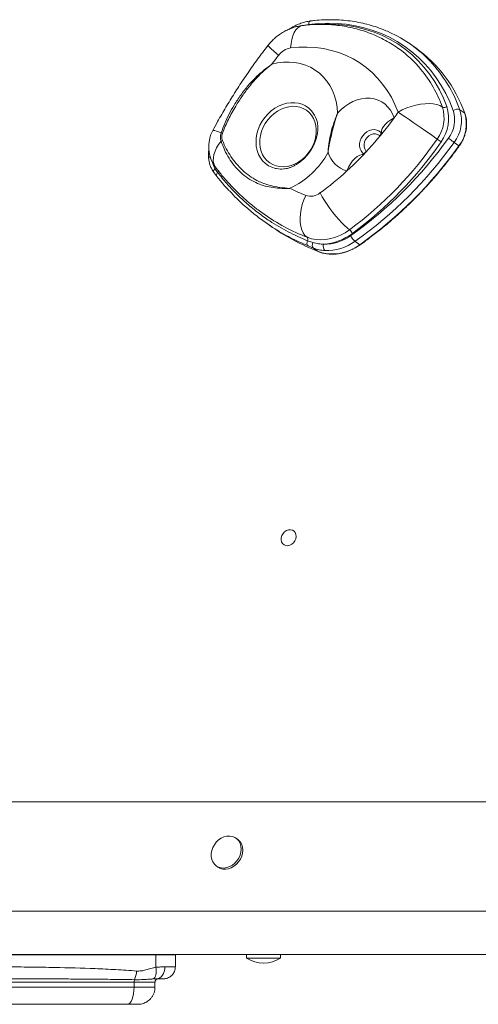
# Model space of a CAD drawing. Units: millimetres. Extents: x -1614 to 2114, y 456 to 4251.
# Drawn here: x -1141 to -872, y 2980 to 3559 of the extents above; entities that cross this region are included whole.
import ezdxf

# ---------------------------------------------------------------- set-up
doc = ezdxf.new("R2010")
doc.units = ezdxf.units.MM

msp = doc.modelspace()

# ---------------------------------------------------------------- linework, layer by layer
at = {"color": 8, "linetype": 'Continuous', "lineweight": 15}
for p, q in [((-971.38, 3555.81), (-973.69, 3555.4)), ((-971.76, 3425.71), (-973.49, 3426.54)), ((-1061.08, 3009.6), (-1061.08, 3009.45))]:
    msp.add_line(p, q, dxfattribs=at)
at = {"color": 7, "linetype": 'Continuous', "lineweight": 15}
for p, q in [((-908.5, 3541.99), (-911.33, 3543.99)), ((-882.54, 3505.65), (-879.71, 3503.65)), ((-928.88, 3492.25), (-928.79, 3492.13)), ((-885.89, 3486.52), (-883.06, 3484.52)), ((-1026.46, 3471.27), (-1024.85, 3468.87)), ((-997.19, 3439.83), (-994.25, 3437.75)), ((-972.08, 3428.75), (-968.89, 3427.65)), ((-944.16, 3428.45), (-941.33, 3426.45)), ((-968.63, 3424.43), (-971.76, 3425.71)), ((-968.63, 3424.43), (-965.78, 3422.41)), ((-1514.74, 3099.35), (-512.44, 3099.35)), ((-1013.15, 3077.34), (-1014.1, 3078.01)), ((-1025.64, 3061.68), (-1024.7, 3061.01)), ((-1500.08, 3035.05), (-549.84, 3035.05)), ((-1491.08, 3009.6), (-544.52, 3009.6)), ((-1061.08, 3002.16), (-1061.08, 3009.45)), ((-1049.71, 3002.45), (-1049.71, 3009.45)), ((-1007.86, 3009.6), (-1007.86, 3007.6)), ((-987.86, 3007.6), (-1007.86, 3007.6)), ((-987.86, 3007.6), (-987.86, 3009.6)), ((-1060.68, 2995.45), (-1062.53, 2995.38)), ((-1073.99, 2990.45), (-1073.99, 2993.45)), ((-1061.67, 2990.45), (-1061.67, 2993.45))]:
    msp.add_line(p, q, dxfattribs=at)
at = {"color": 8, "linetype": 'Continuous', "lineweight": 15, "flags": 128}
for points in [[(-971.38, 3555.81), (-971.31, 3556.34), (-971.19, 3556.81), (-971.03, 3557.2), (-970.83, 3557.51), (-970.59, 3557.7), (-970.34, 3557.79)], [(-961.77, 3555.84), (-959.15, 3555.87), (-953.7, 3555.66), (-948.33, 3555.1), (-943.06, 3554.17), (-937.92, 3552.88), (-932.93, 3551.24), (-928.1, 3549.26), (-923.44, 3546.94), (-918.99, 3544.28), (-914.75, 3541.31), (-910.73, 3538.02), (-906.97, 3534.44), (-903.46, 3530.57), (-900.22, 3526.44), (-897.26, 3522.05), (-894.6, 3517.42), (-892.24, 3512.56), (-890.2, 3507.51)], [(-982.02, 3541.93), (-981.74, 3544.52), (-981.28, 3546.93), (-980.64, 3549.1), (-979.83, 3550.99), (-978.88, 3552.56), (-977.8, 3553.78), (-976.61, 3554.62), (-975.34, 3555.06), (-975.09, 3555.1)], [(-990.22, 3471.09), (-990.87, 3471.22), (-993.02, 3471.87), (-995.02, 3472.83), (-996.83, 3474.09), (-998.43, 3475.64), (-999.77, 3477.43), (-1000.85, 3479.45), (-1001.65, 3481.65), (-1002.14, 3484), (-1002.32, 3486.46), (-1002.19, 3488.99), (-1001.75, 3491.54), (-1001.01, 3494.07), (-999.98, 3496.53), (-998.68, 3498.89), (-997.13, 3501.11), (-995.35, 3503.14), (-993.38, 3504.95), (-991.26, 3506.52), (-989.01, 3507.8), (-986.67, 3508.79), (-984.29, 3509.46), (-981.91, 3509.81), (-979.57, 3509.82), (-977.3, 3509.5), (-975.15, 3508.86), (-973.15, 3507.89), (-971.34, 3506.63), (-969.74, 3505.09), (-968.65, 3503.68)], [(-921.24, 3500.88), (-923.18, 3499.76), (-924.89, 3498.54), (-926.32, 3497.25), (-927.44, 3495.92), (-928.21, 3494.59), (-928.61, 3493.3), (-928.66, 3492.22)], [(-1027.78, 3493.42), (-1027.7, 3493.49), (-1027.3, 3493.54), (-1026.59, 3493.41), (-1025.59, 3493.12), (-1024.32, 3492.67), (-1022.79, 3492.06)], [(-938.91, 3479.77), (-939.67, 3480.39), (-940.54, 3481.49), (-941.14, 3482.8), (-941.44, 3484.28), (-941.43, 3485.84), (-941.1, 3487.44), (-940.48, 3488.99), (-939.59, 3490.42), (-938.47, 3491.68), (-937.17, 3492.71), (-935.75, 3493.46), (-934.26, 3493.9), (-932.78, 3494.01), (-931.37, 3493.78), (-930.1, 3493.24), (-929.01, 3492.39), (-928.88, 3492.26)], [(-1026.09, 3471.9), (-1026.63, 3472.75), (-1027.19, 3474.16), (-1027.44, 3475.75), (-1027.39, 3477.48), (-1027.04, 3479.33), (-1026.39, 3481.26), (-1025.46, 3483.24), (-1024.26, 3485.22), (-1022.81, 3487.19)], [(-929.58, 3490.41), (-929.79, 3490.59), (-930.85, 3491.23), (-932.07, 3491.53), (-933.39, 3491.48), (-934.72, 3491.08), (-935.97, 3490.35), (-937.07, 3489.34), (-937.96, 3488.12), (-938.57, 3486.75), (-938.86, 3485.32), (-938.83, 3483.93), (-938.47, 3482.66), (-937.8, 3481.58), (-937.44, 3481.2)], [(-939.52, 3479.41), (-939.95, 3479.36), (-941.37, 3478.96), (-942.8, 3478.18), (-944.21, 3477.06), (-945.56, 3475.61), (-946.81, 3473.89), (-947.93, 3471.93), (-948.9, 3469.78)], [(-1027.03, 3468.79), (-1027.03, 3468.79), (-1027.18, 3469.06), (-1027.25, 3469.37), (-1027.24, 3469.72), (-1027.15, 3470.1), (-1026.99, 3470.49), (-1026.76, 3470.89), (-1026.46, 3471.27)], [(-1025.3, 3466.54), (-1025.3, 3466.54), (-1025.44, 3466.78), (-1025.51, 3467.07), (-1025.51, 3467.4), (-1025.45, 3467.75), (-1025.31, 3468.12), (-1025.11, 3468.49), (-1024.85, 3468.87)], [(-1049.71, 3009.45), (-1049.72, 3009.45), (-1049.98, 3009.45), (-1050.62, 3009.45), (-1051.61, 3009.45), (-1052.94, 3009.45), (-1054.58, 3009.45), (-1056.51, 3009.45), (-1058.69, 3009.45), (-1061.08, 3009.45)], [(-1055.82, 3002.45), (-1054.03, 3002.45), (-1052.52, 3002.45), (-1051.32, 3002.45), (-1050.44, 3002.45), (-1049.9, 3002.45), (-1049.71, 3002.45), (-1049.71, 3002.45)], [(-1061.67, 2993.45), (-1061.74, 2993.45), (-1062.16, 2993.45), (-1062.94, 2993.45), (-1064.06, 2993.45), (-1065.52, 2993.45), (-1067.27, 2993.45), (-1069.3, 2993.45), (-1071.55, 2993.45), (-1073.99, 2993.45)], [(-1073.99, 2990.45), (-1071.55, 2990.45), (-1069.3, 2990.45), (-1067.27, 2990.45), (-1065.52, 2990.45), (-1064.06, 2990.45), (-1062.94, 2990.45), (-1062.16, 2990.45), (-1061.74, 2990.45), (-1061.67, 2990.45)]]:
    msp.add_lwpolyline(points, dxfattribs=at)
at = {"color": 7, "linetype": 'Continuous', "lineweight": 15, "flags": 128}
for points in [[(-886.44, 3505.22), (-888.49, 3510.32), (-890.85, 3515.22), (-893.49, 3519.92), (-896.42, 3524.39), (-899.62, 3528.62), (-903.09, 3532.59), (-906.8, 3536.3), (-910.76, 3539.72), (-914.94, 3542.86), (-919.33, 3545.69), (-923.91, 3548.21), (-928.68, 3550.4), (-933.62, 3552.27), (-938.71, 3553.81), (-943.92, 3555.01), (-949.26, 3555.86), (-954.68, 3556.37), (-960.19, 3556.53), (-965.76, 3556.35), (-971.38, 3555.81)], [(-918.84, 3504.29), (-920.66, 3508.74), (-922.78, 3512.98), (-925.21, 3517.01), (-927.92, 3520.79), (-930.91, 3524.31), (-934.15, 3527.56), (-937.64, 3530.53), (-941.36, 3533.18), (-945.29, 3535.52), (-949.41, 3537.54), (-953.71, 3539.22), (-958.17, 3540.55), (-962.75, 3541.54), (-967.46, 3542.17), (-972.25, 3542.45), (-977.11, 3542.37), (-982.02, 3541.93)], [(-993.05, 3532.38), (-989.64, 3533.15), (-986.23, 3533.57), (-982.87, 3533.66), (-979.57, 3533.4), (-976.37, 3532.8), (-973.29, 3531.86), (-970.37, 3530.59), (-967.63, 3529.01), (-965.09, 3527.13), (-962.78, 3524.95), (-960.71, 3522.52), (-958.92, 3519.83), (-957.4, 3516.93), (-956.17, 3513.83), (-955.26, 3510.56), (-954.65, 3507.16), (-954.37, 3503.64)], [(-954.37, 3503.64), (-952.38, 3505.74), (-950.21, 3507.6), (-947.88, 3509.19), (-945.44, 3510.49), (-942.92, 3511.48), (-940.36, 3512.13), (-937.81, 3512.44), (-935.3, 3512.41), (-932.88, 3512.03), (-930.58, 3511.31), (-928.44, 3510.27), (-926.5, 3508.91), (-924.78, 3507.27), (-923.32, 3505.36), (-922.13, 3503.22), (-921.24, 3500.88)], [(-918.84, 3504.29), (-916.38, 3505.58), (-913.78, 3506.72), (-911.09, 3507.67), (-908.36, 3508.42), (-905.66, 3508.94), (-903.03, 3509.24), (-900.54, 3509.3), (-898.22, 3509.12), (-896.13, 3508.71), (-894.31, 3508.07), (-892.8, 3507.22)], [(-995.37, 3499.73), (-996.84, 3497.62), (-998.06, 3495.37), (-999.01, 3493.02), (-999.67, 3490.61), (-1000.03, 3488.19), (-1000.08, 3485.8), (-999.82, 3483.49), (-999.26, 3481.3), (-998.41, 3479.27), (-997.27, 3477.44), (-995.88, 3475.84), (-994.26, 3474.5), (-992.44, 3473.45), (-990.46, 3472.71), (-988.34, 3472.29), (-986.13, 3472.2), (-983.87, 3472.44), (-981.61, 3473.01), (-979.38, 3473.89), (-977.23, 3475.07), (-975.19, 3476.53), (-973.31, 3478.23), (-971.62, 3480.16), (-970.15, 3482.27), (-968.93, 3484.52), (-967.98, 3486.87), (-967.32, 3489.28), (-966.96, 3491.7), (-966.91, 3494.09), (-967.17, 3496.4), (-967.73, 3498.59), (-968.58, 3500.62), (-969.72, 3502.45), (-971.11, 3504.05), (-972.73, 3505.39), (-974.55, 3506.43), (-976.54, 3507.17), (-978.65, 3507.59), (-980.86, 3507.69), (-983.12, 3507.45), (-985.38, 3506.88), (-987.61, 3506), (-989.76, 3504.82), (-991.8, 3503.36), (-993.68, 3501.65), (-995.37, 3499.73)], [(-918.84, 3504.29), (-916.82, 3502.91), (-914.65, 3501.43), (-912.37, 3499.87), (-910.04, 3498.27), (-907.69, 3496.65), (-905.37, 3495.05), (-903.14, 3493.5), (-901.04, 3492.04), (-899.11, 3490.69), (-897.38, 3489.48), (-895.9, 3488.44)], [(-879.71, 3503.65), (-879.63, 3503.58), (-879.6, 3503.52)], [(-889.29, 3488.95), (-888.88, 3488.65), (-888.43, 3488.32), (-887.95, 3487.98), (-887.47, 3487.64), (-887.01, 3487.31), (-886.58, 3487.01), (-886.21, 3486.74), (-885.89, 3486.52)], [(-972.32, 3430.8), (-973.57, 3431.93), (-974.62, 3433.4), (-975.45, 3435.18), (-976.04, 3437.24), (-976.37, 3439.53), (-976.44, 3442), (-976.26, 3444.61), (-975.81, 3447.31), (-975.12, 3450.03), (-974.19, 3452.72), (-973.05, 3455.33)], [(-964.72, 3456.81), (-963.49, 3454.62), (-962.09, 3452.34), (-960.56, 3450.02), (-958.92, 3447.69), (-957.2, 3445.42), (-955.44, 3443.24), (-953.68, 3441.21), (-951.96, 3439.35), (-950.3, 3437.72), (-948.75, 3436.34), (-947.32, 3435.24)], [(-972.32, 3430.8), (-969.73, 3429.97), (-967.01, 3429.48), (-964.2, 3429.31), (-961.34, 3429.49), (-958.45, 3430.01), (-955.57, 3430.85), (-952.73, 3432.01), (-949.97, 3433.48), (-947.32, 3435.24)], [(-965.78, 3422.41), (-962.92, 3421.52), (-961.51, 3421.23)], [(-987.47, 3254.41), (-987.09, 3255.68), (-986.42, 3256.86), (-985.5, 3257.86), (-984.41, 3258.6), (-983.22, 3259.03), (-982.03, 3259.12), (-980.92, 3258.87), (-979.97, 3258.28), (-979.26, 3257.41), (-978.84, 3256.31), (-978.74, 3255.08), (-978.96, 3253.79), (-979.49, 3252.56), (-980.3, 3251.46), (-981.31, 3250.58), (-982.46, 3249.98), (-983.66, 3249.72), (-984.83, 3249.8), (-985.86, 3250.23), (-986.7, 3250.96), (-987.27, 3251.96), (-987.53, 3253.13), (-987.47, 3254.41)], [(-1022.76, 3078.01), (-1024.28, 3076.97), (-1025.65, 3075.67), (-1026.8, 3074.16), (-1027.71, 3072.5), (-1028.33, 3070.74), (-1028.65, 3068.95), (-1028.65, 3067.19), (-1028.33, 3065.52), (-1027.71, 3064.02), (-1026.8, 3062.72), (-1025.64, 3061.68), (-1024.28, 3060.94), (-1022.75, 3060.51), (-1021.12, 3060.43), (-1019.45, 3060.68), (-1017.79, 3061.27), (-1016.2, 3062.16), (-1014.75, 3063.34), (-1013.49, 3064.75), (-1012.45, 3066.34), (-1011.68, 3068.06), (-1011.21, 3069.84), (-1011.05, 3071.63), (-1011.21, 3073.35), (-1011.68, 3074.94), (-1012.45, 3076.35), (-1013.49, 3077.52), (-1014.76, 3078.42), (-1016.21, 3079.01), (-1017.79, 3079.26), (-1019.45, 3079.18), (-1021.13, 3078.75), (-1022.76, 3078.01)], [(-1024.7, 3061.01), (-1023.33, 3060.27), (-1021.81, 3059.85), (-1020.18, 3059.76), (-1018.51, 3060.02), (-1016.85, 3060.6), (-1015.26, 3061.5), (-1013.81, 3062.67), (-1012.54, 3064.08), (-1011.51, 3065.67), (-1010.74, 3067.39), (-1010.27, 3069.18), (-1010.11, 3070.96), (-1010.27, 3072.68), (-1010.74, 3074.28), (-1011.51, 3075.68), (-1012.55, 3076.86), (-1013.15, 3077.34)], [(-1061.08, 3009.45), (-1075.12, 3009.45), (-1088.99, 3009.45), (-1102.67, 3009.45), (-1116.15, 3009.45), (-1129.42, 3009.45), (-1142.48, 3009.45), (-1155.32, 3009.45), (-1167.93, 3009.45), (-1180.29, 3009.45), (-1192.41, 3009.45), (-1204.28, 3009.45), (-1215.88, 3009.45), (-1227.21, 3009.45), (-1238.27, 3009.45)], [(-1061.08, 3002.16), (-1060.95, 3000.98), (-1060.92, 2999.84), (-1060.98, 2998.76), (-1061.13, 2997.78), (-1061.37, 2996.94), (-1061.69, 2996.24), (-1062.08, 2995.72), (-1062.53, 2995.38)], [(-1055.82, 3002.45), (-1055.92, 3001.08), (-1056.19, 2999.77), (-1056.64, 2998.56), (-1057.25, 2997.5), (-1057.98, 2996.63), (-1058.82, 2995.98), (-1059.74, 2995.58), (-1060.68, 2995.45)], [(-1056.9, 2995.45), (-1057.19, 2995.45), (-1058, 2995.45), (-1059.17, 2995.45), (-1060.68, 2995.45)], [(-1073.99, 2993.45), (-1087.16, 2993.45), (-1100.17, 2993.45), (-1113.01, 2993.45), (-1125.67, 2993.45), (-1138.14, 2993.45), (-1150.41, 2993.45), (-1162.48, 2993.45), (-1174.34, 2993.45), (-1185.96, 2993.45), (-1197.36, 2993.45), (-1208.51, 2993.45), (-1219.42, 2993.45), (-1230.07, 2993.45)], [(-1230.07, 2990.45), (-1219.42, 2990.45), (-1208.51, 2990.45), (-1197.36, 2990.45), (-1185.96, 2990.45), (-1174.34, 2990.45), (-1162.48, 2990.45), (-1150.41, 2990.45), (-1138.14, 2990.45), (-1125.67, 2990.45), (-1113.01, 2990.45), (-1100.17, 2990.45), (-1087.16, 2990.45), (-1073.99, 2990.45)], [(-1073.99, 2990.45), (-1074.06, 2988.5), (-1074.28, 2986.62), (-1074.64, 2984.89), (-1075.12, 2983.38), (-1075.7, 2982.13), (-1076.36, 2981.21), (-1077.08, 2980.64), (-1077.83, 2980.45)], [(-1077.83, 2980.45), (-1091.25, 2980.45), (-1104.51, 2980.45), (-1117.59, 2980.45), (-1130.49, 2980.45), (-1143.2, 2980.45), (-1155.71, 2980.45), (-1168, 2980.45), (-1180.08, 2980.45), (-1191.93, 2980.45), (-1203.54, 2980.45), (-1214.91, 2980.45), (-1226.02, 2980.45), (-1236.87, 2980.45)], [(-1071.76, 2980.45), (-1071.84, 2980.45), (-1072.39, 2980.45), (-1073.31, 2980.45), (-1074.56, 2980.45), (-1076.09, 2980.45), (-1077.83, 2980.45)]]:
    msp.add_lwpolyline(points, dxfattribs=at)
at = {"color": 7, "linetype": 'Continuous', "lineweight": 15}
for centre, radius, start, end in [((-955.33, 3481.76), 76.21, 43.41495, 65.8302), ((-980.36, 3531.29), 10.77, 98.84677, 143.35526), ((-958.61, 3485.38), 69.03, 39.61157, 54.50406), ((-955.21, 3476.92), 80.09, 19.50126, 54.33195), ((-724.58, 3332.54), 334.69, 142.19025, 143.33707), ((-981.77, 3494.82), 15.83, 14.22025, 34.0444), ((-1086.5, 3619.76), 203.58, 324.26868, 325.44245), ((-912.84, 3500.88), 21.01, 323.70393, 17.54579), ((-912.24, 3500.54), 23.12, 323.70347, 17.54612), ((-891.77, 3509.79), 2.77, 248.20124, 304.63533), ((-903.55, 3499.83), 17.94, 322.64158, 17.4685), ((-884.08, 3501.8), 4.16, 68.2014, 124.6355), ((-902.67, 3499.32), 21.1, 322.64219, 17.46766), ((-899.84, 3497.32), 21.1, 322.64139, 17.46847), ((-1084.32, 3618.09), 200.84, 312.40065, 324.29476), ((-1010.15, 3483.97), 20, 151.81794, 217.13682), ((-1023.19, 3487.46), 4.61, 75.80754, 85.05634), ((-1020.54, 3484), 3.91, 112.71154, 125.35838), ((-1079.62, 3614.55), 222.84, 306.41975, 325.53266), ((-1087.08, 3630.01), 242.94, 305.2968, 324.50438), ((-1079.15, 3614.18), 225.03, 306.41086, 325.54154), ((-1086.42, 3629.47), 246.27, 305.28689, 324.51427), ((-792.14, 3636.17), 180.53, 234.91598, 235.80071), ((-1002.58, 3503.34), 48.22, 294.70573, 332.07212), ((-944.7, 3485.1), 15.88, 195.87381, 254.68147), ((-1083.77, 3627.65), 246.52, 305.29669, 324.50445), ((-987.51, 3487.12), 16.26, 260.39351, 275.14899), ((-1078.76, 3612.1), 192.67, 306.29237, 312.3796), ((-933.42, 3556.32), 108.48, 243.14433, 248.57162), ((-970.24, 3463.67), 8.8, 251.33403, 308.80833), ((-928.24, 3543.29), 120.82, 234.82723, 248.60394), ((-916.81, 3547.39), 134.23, 234.76328, 248.60417), ((-951.93, 3429.74), 7.17, 27.74063, 50.02852), ((-969.66, 3427.47), 2.74, 151.97341, 219.87394), ((-973.74, 3429.59), 1.86, 333.23072, 40.26632), ((-964.47, 3457.98), 31.25, 273.35959, 307.17454), ((-961.84, 3452.32), 25.55, 268.20834, 306.29176), ((-960.96, 3451.34), 28.39, 268.20846, 306.29181), ((-937.58, 3436.21), 10.17, 206.17263, 229.73647), ((-966.35, 3426.23), 2.91, 150.75345, 218.19626), ((-958.81, 3425.58), 4.01, 162.45, 220.76796), ((-997.86, 3022.76), 18.17, 236.60151, 303.39849), ((-1069.98, 2993.53), 4.02, 159.98714, 181.16785), ((-1085.07, 3000.53), 12.64, 333.58518, 357.61413)]:
    msp.add_arc(centre, radius, start, end, dxfattribs=at)
at = {"color": 8, "linetype": 'Continuous', "lineweight": 15}
for centre, radius, start, end in [((-956.54, 3581.12), 54.2, 224.23507, 233.20881), ((-960.17, 3477.7), 82.51, 19.80256, 43.15218), ((-963.27, 3481.76), 74.93, 19.85834, 39.46608), ((-880.79, 3487.61), 3.84, 233.78195, 236.52059), ((-1028.87, 3476.94), 1.3, 108.55306, 169.75574), ((-1026.37, 3470.18), 2, 319.22633, 348.76507), ((-957.86, 3448.74), 27.75, 262.4267, 306.56402), ((-941.18, 3426.58), 0.197, 221.87782, 284.32286)]:
    msp.add_arc(centre, radius, start, end, dxfattribs=at)
at = {"color": 7, "linetype": 'Continuous', "lineweight": 15}
for points, knots in [([(-970.34, 3557.79), (-970.84, 3557.72), (-972.27, 3557.51), (-974.62, 3556.94), (-977.34, 3555.99), (-980, 3554.74), (-981.88, 3553.71), (-982.83, 3553.03), (-982.96, 3552.94)], [0, 0, 0, 0, 0.116886, 0.328402, 0.540301, 0.752696, 0.965466, 1, 1, 1, 1]), ([(-918.52, 3541.55), (-918.68, 3541.67), (-920.13, 3542.77), (-923.06, 3544.6), (-927.29, 3547.01), (-931.69, 3549.13), (-936.22, 3550.97), (-940.89, 3552.52), (-945.66, 3553.77), (-950.54, 3554.74), (-955.5, 3555.41), (-960.53, 3555.77), (-965.62, 3555.83), (-970.48, 3555.62), (-973.64, 3555.26), (-975.09, 3555.1)], [0, 0, 0, 0, 0.010269, 0.093215, 0.176134, 0.259069, 0.342077, 0.425207, 0.508503, 0.592005, 0.675744, 0.759744, 0.844019, 0.928575, 1, 1, 1, 1]), ([(-924.31, 3551.35), (-925.4, 3551.84), (-928.01, 3553), (-932.28, 3554.51), (-937.1, 3555.92), (-942.03, 3557.02), (-947.05, 3557.84), (-952.16, 3558.35), (-957.34, 3558.58), (-962.58, 3558.49), (-966.92, 3558.19), (-969.51, 3557.89), (-970.34, 3557.79)], [0, 0, 0, 0, 0.078707, 0.187302, 0.295939, 0.404625, 0.513368, 0.622172, 0.731037, 0.839965, 0.948951, 1, 1, 1, 1]), ([(-975.09, 3555.1), (-975.99, 3554.96), (-977.85, 3554.68), (-980.63, 3553.89), (-983.41, 3552.82), (-986.08, 3551.46), (-988.64, 3549.83), (-991.05, 3547.94), (-993.34, 3545.78), (-994.68, 3544.15), (-995.37, 3543.31)], [0, 0, 0, 0, 0.114152, 0.236976, 0.36062, 0.485272, 0.61095, 0.73762, 0.865217, 1, 1, 1, 1]), ([(-995.37, 3543.31), (-996.43, 3541.94), (-999.44, 3538.01), (-1004.26, 3531.41), (-1009.76, 3523.46), (-1015.03, 3515.37), (-1020.08, 3507.13), (-1024.31, 3499.81), (-1026.81, 3495.2), (-1027.78, 3493.42)], [0, 0, 0, 0, 0.087013, 0.249132, 0.41126, 0.573391, 0.735526, 0.897664, 1, 1, 1, 1]), ([(-1022.79, 3492.06), (-1022.13, 3493.91), (-1020.8, 3497.62), (-1018.22, 3503.07), (-1015.09, 3508.69), (-1011.33, 3514.4), (-1006.92, 3520.03), (-1002.35, 3524.9), (-997.74, 3529.01), (-994.66, 3531.3), (-993.06, 3532.37), (-993.05, 3532.38)], [0, 0, 0, 0, 0.118054, 0.236393, 0.354373, 0.492909, 0.632032, 0.770711, 0.885013, 0.999316, 1, 1, 1, 1]), ([(-993.05, 3532.38), (-993.06, 3532.37), (-994.59, 3531.2), (-997.54, 3528.73), (-1001.94, 3524.41), (-1006.26, 3519.42), (-1010.47, 3513.78), (-1014.64, 3507.3), (-1018.71, 3500.04), (-1020.94, 3494.63), (-1022.06, 3491.93)], [0, 0, 0, 0, 0.000693, 0.116133, 0.231581, 0.369949, 0.508642, 0.646916, 0.823421, 1, 1, 1, 1]), ([(-954.37, 3503.64), (-954.37, 3503.63), (-955.05, 3501.75), (-956.23, 3497.92), (-957.7, 3492.18), (-958.81, 3487.47), (-959.55, 3483.69), (-959.85, 3481.75), (-959.98, 3480.76), (-959.98, 3480.75)], [0, 0, 0, 0, 0.001403, 0.250192, 0.499979, 0.745589, 0.871073, 0.998597, 1, 1, 1, 1]), ([(-959.98, 3480.75), (-959.98, 3480.76), (-959.93, 3481.74), (-959.79, 3483.68), (-959.3, 3487.47), (-958.34, 3492.22), (-956.96, 3497.01), (-955.76, 3500.32), (-955.02, 3502.16), (-954.61, 3503.09), (-954.4, 3503.57), (-954.37, 3503.63), (-954.37, 3503.64)], [0, 0, 0, 0, 0.001402, 0.128343, 0.253724, 0.499995, 0.747662, 0.872952, 0.935752, 0.991573, 0.998598, 1, 1, 1, 1]), ([(-882.91, 3484.41), (-882.66, 3484.78), (-881.93, 3485.84), (-880.89, 3487.69), (-879.89, 3489.99), (-879.16, 3492.35), (-878.7, 3494.74), (-878.51, 3497.12), (-878.62, 3499.46), (-878.97, 3501.61), (-879.4, 3502.91), (-879.6, 3503.52)], [0, 0, 0, 0, 0.0634693, 0.1826122, 0.3018375, 0.421086, 0.5403438, 0.6595855, 0.778772, 0.8978443, 1, 1, 1, 1]), ([(-966.42, 3498.68), (-966.31, 3498.19), (-966.09, 3497.23), (-965.95, 3495.5), (-965.98, 3493.65), (-966.22, 3491.67), (-966.65, 3489.62), (-967.31, 3487.52), (-968.16, 3485.41), (-969.23, 3483.33), (-970.38, 3481.46), (-971.23, 3480.33), (-971.61, 3479.83)], [0, 0, 0, 0, 0.11018, 0.216564, 0.319828, 0.421297, 0.521781, 0.621766, 0.721529, 0.821208, 0.920846, 1, 1, 1, 1]), ([(-1022.81, 3487.19), (-1023.02, 3487.98), (-1023.44, 3489.55), (-1023.01, 3491.22), (-1022.79, 3492.06)], [0, 0, 0, 0, 0.501161, 1, 1, 1, 1]), ([(-1022.06, 3491.93), (-1022.27, 3491.19), (-1022.68, 3489.7), (-1022.26, 3488.31), (-1022.05, 3487.61)], [0, 0, 0, 0, 0.498321, 1, 1, 1, 1]), ([(-928.6, 3492.29), (-928.6, 3492.29), (-928.6, 3492.29), (-928.69, 3492), (-928.94, 3491.47), (-929.38, 3490.7), (-929.9, 3489.91), (-930.32, 3489.36), (-930.47, 3489.16)], [0, 0, 0, 0, 0.150557, 0.323781, 0.492488, 0.681672, 0.88686, 1, 1, 1, 1]), ([(-982.43, 3459.53), (-982.44, 3459.53), (-984.48, 3459.46), (-988.21, 3459.48), (-993.39, 3460.04), (-998.09, 3461.12), (-1002.69, 3462.83), (-1007.15, 3465.35), (-1011.38, 3468.72), (-1015.1, 3472.7), (-1018.24, 3477.2), (-1020.86, 3481.99), (-1022.16, 3485.46), (-1022.81, 3487.19)], [0, 0, 0, 0, 0.000533, 0.110094, 0.20578, 0.301705, 0.397338, 0.501985, 0.60707, 0.711671, 0.80764, 0.903949, 1, 1, 1, 1]), ([(-1022.05, 3487.61), (-1021.32, 3485.97), (-1019.87, 3482.69), (-1017.11, 3478.16), (-1013.91, 3473.88), (-1010.25, 3470.05), (-1006.18, 3466.75), (-1001.27, 3463.74), (-995.39, 3461.4), (-988.9, 3460.01), (-984.44, 3459.63), (-982.44, 3459.53), (-982.43, 3459.53)], [0, 0, 0, 0, 0.095926, 0.192055, 0.287927, 0.39168, 0.495796, 0.599585, 0.74375, 0.887951, 0.999452, 1, 1, 1, 1]), ([(-1029.98, 3482.1), (-1030, 3481.97), (-1030.19, 3481.04), (-1030.28, 3479.38), (-1030.2, 3477.88), (-1030.16, 3477.18)], [0, 0, 0, 0, 0.077213, 0.564619, 1, 1, 1, 1]), ([(-941.13, 3426.39), (-940.01, 3427.19), (-936.75, 3429.52), (-931.44, 3433.54), (-925.28, 3438.53), (-919.26, 3443.75), (-913.39, 3449.18), (-907.69, 3454.81), (-902.15, 3460.64), (-896.8, 3466.66), (-891.64, 3472.86), (-887.01, 3478.78), (-884.17, 3482.68), (-882.91, 3484.41)], [0, 0, 0, 0, 0.051062, 0.147957, 0.244856, 0.341755, 0.438656, 0.535556, 0.632457, 0.729358, 0.826259, 0.923161, 1, 1, 1, 1]), ([(-937.23, 3481.41), (-937.46, 3481.17), (-937.99, 3480.64), (-938.68, 3480.01), (-939.28, 3479.51), (-939.69, 3479.23), (-939.87, 3479.13), (-939.84, 3479.15), (-939.83, 3479.15)], [0, 0, 0, 0, 0.162666, 0.371958, 0.557717, 0.755164, 0.954125, 1, 1, 1, 1]), ([(-1030.15, 3477.18), (-1030.06, 3476.46), (-1029.87, 3474.97), (-1029.24, 3472.82), (-1028.33, 3470.79), (-1027.57, 3469.45), (-1027.07, 3468.86), (-1027.03, 3468.81)], [0, 0, 0, 0, 0.232968, 0.481571, 0.731787, 0.978601, 1, 1, 1, 1]), ([(-971.61, 3479.83), (-971.83, 3479.56), (-972.54, 3478.67), (-973.84, 3477.27), (-975.52, 3475.73), (-977.26, 3474.39), (-979.04, 3473.26), (-980.8, 3472.36), (-982.51, 3471.67), (-984.12, 3471.22), (-985.31, 3470.99), (-985.88, 3470.96), (-986.02, 3470.95)], [0, 0, 0, 0, 0.050968, 0.16373, 0.276486, 0.389223, 0.502053, 0.615215, 0.729114, 0.844375, 0.961931, 1, 1, 1, 1]), ([(-1027.02, 3468.8), (-1026.64, 3468.29), (-1026.08, 3467.53), (-1025.49, 3466.78), (-1025.29, 3466.54)], [0, 0, 0, 0, 0.674115, 1, 1, 1, 1]), ([(-1026.09, 3471.9), (-1025.35, 3470.93), (-1023.3, 3468.28), (-1019.76, 3464.1), (-1015.42, 3459.43), (-1010.86, 3455), (-1006.1, 3450.82), (-1001.75, 3447.33), (-998.92, 3445.33), (-997.81, 3444.56)], [0, 0, 0, 0, 0.091904, 0.253215, 0.414365, 0.575323, 0.736122, 0.896798, 1, 1, 1, 1]), ([(-1024.85, 3468.87), (-1023.09, 3466.67), (-1019.56, 3462.26), (-1013.75, 3456.13), (-1007.57, 3450.37), (-1001.06, 3445.08), (-993.13, 3439.49), (-983.61, 3433.8), (-975.93, 3430.44), (-972.08, 3428.75)], [0, 0, 0, 0, 0.125172, 0.250345, 0.377045, 0.503746, 0.626665, 0.812711, 1, 1, 1, 1]), ([(-1025.28, 3466.55), (-1024.89, 3466.04), (-1023.17, 3463.8), (-1020.73, 3460.94), (-1018.59, 3458.68), (-1017.94, 3458)], [0, 0, 0, 0, 0.170645, 0.748877, 1, 1, 1, 1]), ([(-973.49, 3426.54), (-976.76, 3428.02), (-983.89, 3431.27), (-992.92, 3436.78), (-1000.93, 3442.45), (-1007.44, 3447.76), (-1013.1, 3452.9), (-1016.4, 3456.43), (-1017.77, 3457.89)], [0, 0, 0, 0, 0.195697, 0.427725, 0.579946, 0.735098, 0.89025, 1, 1, 1, 1]), ([(-968.89, 3427.65), (-967.8, 3427.38), (-965.77, 3426.88), (-963.63, 3426.81), (-962.63, 3426.78)], [0, 0, 0, 0, 0.538031, 1, 1, 1, 1]), ([(-961.85, 3422.96), (-963.01, 3423.07), (-965.36, 3423.29), (-967.54, 3424.05), (-968.63, 3424.43)], [0, 0, 0, 0, 0.495224, 1, 1, 1, 1]), ([(-965.71, 3422.37), (-965.28, 3422.21), (-964.04, 3421.76), (-962.6, 3421.35), (-961.55, 3421.22), (-961.38, 3421.2)], [0, 0, 0, 0, 0.309603, 0.884756, 1, 1, 1, 1]), ([(-961.38, 3421.2), (-960.69, 3421.1), (-959.13, 3420.86), (-956.63, 3420.84), (-953.91, 3421.09), (-951.18, 3421.64), (-948.46, 3422.48), (-945.79, 3423.61), (-943.34, 3424.91), (-941.82, 3425.93), (-941.13, 3426.39)], [0, 0, 0, 0, 0.104406, 0.23511, 0.365994, 0.497045, 0.628238, 0.759548, 0.890941, 1, 1, 1, 1]), ([(-1163.53, 3002.45), (-1158.74, 3002.44), (-1149.33, 3002.43), (-1134.94, 3002.32), (-1117.57, 3002.06), (-1100.78, 3001.58), (-1084.69, 3000.86), (-1076.52, 3000.29), (-1072.44, 3000)], [0, 0, 0, 0, 0.165977, 0.326107, 0.486367, 0.742853, 0.871429, 1, 1, 1, 1]), ([(-1072.44, 3000), (-1071.55, 2999.99), (-1069.74, 2999.96), (-1066.96, 3000.62), (-1064.1, 3001.49), (-1062.08, 3001.93), (-1061.08, 3002.16)], [0, 0, 0, 0, 0.231333, 0.469042, 0.734498, 1, 1, 1, 1]), ([(-1061.08, 3002.16), (-1060.14, 3002.24), (-1058.25, 3002.42), (-1056.64, 3002.44), (-1055.82, 3002.45)], [0, 0, 0, 0, 0.49282, 1, 1, 1, 1]), ([(-1056.94, 2995.45), (-1056.88, 2995.45), (-1056.74, 2995.45), (-1056.72, 2995.45), (-1056.71, 2995.45), (-1056.69, 2995.45), (-1056.68, 2995.45), (-1056.66, 2995.45), (-1056.39, 2995.45), (-1055.8, 2995.49), (-1054.79, 2995.68), (-1053.67, 2996.1), (-1052.57, 2996.76), (-1051.63, 2997.58), (-1050.82, 2998.6), (-1050.19, 2999.79), (-1049.79, 3001.1), (-1049.74, 3002.01), (-1049.72, 3002.45)], [0, 0, 0, 0, 0.073083, 0.150443, 0.160697, 0.164304, 0.165995, 0.167673, 0.171418, 0.227493, 0.30134, 0.40607, 0.499595, 0.592504, 0.690333, 0.793642, 0.899645, 1, 1, 1, 1]), ([(-1139.4, 2995.42), (-1143.89, 2995.42), (-1153.47, 2995.44), (-1162.76, 2995.45), (-1167.71, 2995.45)], [0, 0, 0, 0, 0.467695, 1, 1, 1, 1]), ([(-1062.53, 2995.38), (-1063.23, 2995.33), (-1064.66, 2995.22), (-1067.71, 2994.99), (-1070.82, 2994.88), (-1073.16, 2994.9), (-1073.75, 2994.9)], [0, 0, 0, 0, 0.236587, 0.476253, 0.867386, 1, 1, 1, 1]), ([(-1061.64, 2993.45), (-1061.65, 2993.57), (-1061.66, 2993.92), (-1061.45, 2994.42), (-1061.12, 2994.86), (-1060.76, 2995.14), (-1060.42, 2995.31), (-1060.13, 2995.4), (-1059.91, 2995.43), (-1059.78, 2995.44), (-1059.72, 2995.45), (-1059.7, 2995.45), (-1059.69, 2995.45), (-1059.69, 2995.45), (-1059.68, 2995.45), (-1059.68, 2995.45), (-1059.68, 2995.45), (-1059.68, 2995.45)], [0, 0, 0, 0, 0.110789, 0.308631, 0.468853, 0.604195, 0.717174, 0.807261, 0.872833, 0.91305, 0.925245, 0.929984, 0.933581, 0.938194, 0.946513, 0.967686, 1, 1, 1, 1]), ([(-1071.79, 2980.45), (-1071.75, 2980.45), (-1071.7, 2980.45), (-1071.66, 2980.45), (-1071.65, 2980.45), (-1071.63, 2980.45), (-1071.59, 2980.45), (-1071.37, 2980.45), (-1070.98, 2980.47), (-1070.23, 2980.54), (-1069.24, 2980.72), (-1067.97, 2981.12), (-1066.64, 2981.76), (-1065.38, 2982.63), (-1064.25, 2983.68), (-1063.28, 2984.93), (-1062.49, 2986.36), (-1061.96, 2987.93), (-1061.68, 2989.32), (-1061.71, 2990.16), (-1061.71, 2990.45)], [0, 0, 0, 0, 0.069579, 0.073174, 0.075465, 0.076779, 0.078441, 0.083427, 0.114521, 0.1482, 0.216271, 0.292135, 0.383827, 0.475107, 0.562627, 0.656146, 0.752591, 0.850695, 0.949677, 1, 1, 1, 1])]:
    msp.add_open_spline(points, degree=3, knots=knots, dxfattribs=at)
at = {"color": 8, "linetype": 'Continuous', "lineweight": 15}
for points, knots in [([(-1027.93, 3475.13), (-1027.87, 3474.75), (-1027.64, 3473.33), (-1026.96, 3472.15), (-1026.46, 3471.27)], [0, 0, 0, 0, 0.260158, 1, 1, 1, 1]), ([(-1073.75, 2994.9), (-1077.95, 2994.97), (-1086.35, 2995.09), (-1098.77, 2995.21), (-1111.06, 2995.31), (-1124.2, 2995.37), (-1133.66, 2995.41), (-1138.97, 2995.42), (-1139.4, 2995.42)], [0, 0, 0, 0, 0.186184, 0.372368, 0.559037, 0.745706, 0.979402, 1, 1, 1, 1])]:
    msp.add_open_spline(points, degree=3, knots=knots, dxfattribs=at)

doc.saveas('drawing.dxf')
